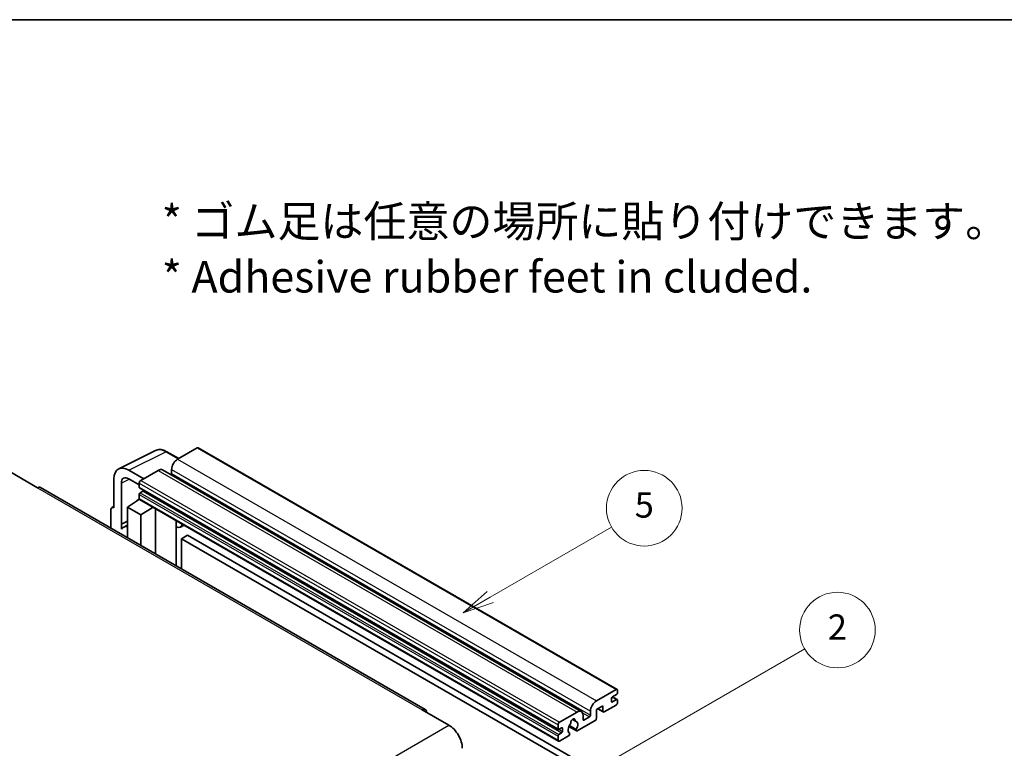
# Model space of a CAD drawing. Units: millimetres. Extents: x 2 to 8283, y -3 to 1121.
# Drawn here: x 258 to 492, y 667 to 840 of the extents above; entities that cross this region are included whole.
import ezdxf

# ---------------------------------------------------------------- set-up
doc = ezdxf.new("R2010")
doc.units = ezdxf.units.MM
for name, color, linetype, lineweight in [('Border (ISO)', 7, 'Continuous', 35), ('Symbol (ISO)', 7, 'Continuous', 18), ('Visible (ISO)', 7, 'Continuous', 35), ('Visible Narrow (ISO)', 7, 'Continuous', 25)]:
    doc.layers.add(name, color=color, linetype=linetype, lineweight=lineweight)
doc.layers.add('Symbol (TK)', color=100, linetype='Continuous', lineweight=18, true_color=0x00ff3f)
doc.styles.add('Note Text (TK)', font='MS PGothic.ttf')
doc.styles.add('Note Text (TK2)', font='MS PGothic.ttf')

# ---------------------------------------------------------------- blocks, each defined once
blk = doc.blocks.new('図面枠 tk図枠')
at = {"layer": 'Border (ISO)'}
blk.add_line((14.5, 289), (405.5, 289), dxfattribs=at)
blk = doc.blocks.new('バルーン5')
at = {"layer": 'Symbol (TK)', "color": 100, "true_color": 0x00ff40}
for p, q in [((145.257, 229.291), (162.153, 239.046)), ((145.007, 229.724), (143.092, 228.041)), ((145.257, 229.291), (143.092, 228.041)), ((143.092, 228.041), (145.507, 228.858))]:
    blk.add_line(p, q, dxfattribs=at)
at = {"layer": 'Symbol (TK)'}
blk.add_circle((164.751, 240.546), 3, dxfattribs=at)
at = {"layer": 'Symbol (TK)', "color": 7, "insert": (164.751, 240.528), "char_height": 2, "attachment_point": 5, "style": 'Note Text (TK2)'}
blk.add_mtext('2', dxfattribs=at)
blk = doc.blocks.new('バルーン12')
at = {"layer": 'Symbol (TK)', "color": 100, "true_color": 0x00ff40}
for p, q in [((137.21, 243.165), (146.827, 248.717)), ((136.96, 243.598), (135.045, 241.915)), ((137.21, 243.165), (135.045, 241.915)), ((135.045, 241.915), (137.46, 242.732))]:
    blk.add_line(p, q, dxfattribs=at)
at = {"layer": 'Symbol (TK)'}
blk.add_circle((149.425, 250.217), 3, dxfattribs=at)
at = {"layer": 'Symbol (TK)', "color": 7, "insert": (149.425, 250.211), "char_height": 2, "attachment_point": 5, "style": 'Note Text (TK2)'}
blk.add_mtext('5', dxfattribs=at)

msp = doc.modelspace()

# ---------------------------------------------------------------- linework, layer by layer
at = {"layer": 'Visible (ISO)'}
for p, q in [((281.3223, 733.1166), (290.1219, 737.5113)), ((295.6053, 735.5908), (292.7644, 737.231)), ((299.998, 738.127), (295.3311, 735.4325)), ((300.248, 738.1517), (399.95, 680.5887)), ((255.627, 732.3094), (261.991, 728.6352)), ((287.2701, 730.7785), (283.7324, 732.821)), ((290.7349, 732.7789), (286.563, 730.3702)), ((291.7349, 732.878), (391.4369, 675.3149)), ((293.9169, 732.983), (293.9169, 732.0032)), ((280.199, 730.781), (280.199, 723.8383)), ((281.9678, 719.9575), (281.9678, 729.7572)), ((283.7345, 730.7772), (286.2094, 729.3484)), ((286.2094, 729.7579), (286.2094, 728.7781)), ((354.3113, 675.8413), (262.741, 728.7095)), ((286.2094, 727.0634), (286.2094, 726.0836)), ((286.2715, 728.6407), (385.9736, 671.0777)), ((287.0579, 727.7983), (286.4215, 727.4308)), ((283.381, 724.0424), (286.2412, 725.9328)), ((285.6268, 725.5547), (286.2119, 726.0369)), ((285.6494, 725.5416), (285.6268, 725.5547)), ((285.6268, 725.5547), (285.6268, 725.5267)), ((286.313, 725.8547), (386.015, 668.2917)), ((279.4919, 723.4305), (279.4919, 719.0383)), ((279.7166, 723.8976), (280.199, 724.1386)), ((280.199, 723.8383), (280.1986, 723.8385)), ((283.381, 724.0424), (283.381, 716.793)), ((286.563, 722.2053), (283.381, 724.0424)), ((286.563, 722.2053), (289.4961, 724.017)), ((286.563, 714.9559), (286.563, 722.2053)), ((290.0985, 712.9146), (290.0985, 723.6692)), ((281.9678, 719.9575), (283.381, 720.6633)), ((281.9683, 719.9573), (281.9678, 719.9575)), ((281.9683, 719.9573), (283.381, 720.6628)), ((281.9683, 718.7874), (281.9683, 719.9573)), ((283.381, 719.7293), (282.4202, 719.1745)), ((295.0199, 720.5648), (295.1949, 720.7268)), ((295.0216, 720.5664), (295.0216, 710.0722)), ((296.9018, 719.7413), (296.0482, 719.2485)), ((297.6999, 717.3267), (296.2857, 716.5102)), ((297.6999, 717.3267), (395.6342, 660.7843)), ((296.2857, 709.3424), (296.2857, 716.5102)), ((296.2857, 716.5102), (394.22, 659.9678)), ((395.0331, 677.8695), (399.7, 680.5639)), ((400.0536, 680.3598), (400.0536, 679.7883)), ((398.6394, 678.4819), (398.6394, 677.747)), ((399.8415, 679.4208), (398.8515, 678.8493)), ((398.8515, 677.6246), (399.8415, 678.1961)), ((398.8687, 678.8592), (399.9915, 678.211)), ((400.0536, 678.0736), (400.0536, 677.5021)), ((353.5613, 675.767), (359.9253, 672.0928)), ((386.265, 672.8072), (390.4369, 675.2159)), ((393.6189, 674.4402), (393.6189, 675.42)), ((396.5888, 676.7264), (395.0331, 675.8283)), ((395.0331, 675.8283), (395.0331, 673.7054)), ((395.3403, 676.0056), (396.6716, 675.2369)), ((396.5888, 675.42), (396.5888, 676.7264)), ((399.7, 676.8897), (396.8716, 675.2567)), ((389.3282, 673.458), (390.0179, 673.0598)), ((394.7503, 673.2155), (390.4904, 670.756)), ((391.8512, 674.3994), (391.8512, 673.4196)), ((392.0633, 673.2971), (393.4068, 674.0728)), ((385.9115, 671.2151), (385.9115, 672.1949)), ((386.76, 671.46), (386.1236, 671.0926)), ((386.9721, 670.6027), (386.9721, 671.3375)), ((388.496, 671.7722), (390.2904, 670.7362)), ((390.2356, 671.0773), (388.6152, 672.0129)), ((385.9115, 668.5206), (385.9115, 669.5004)), ((386.1236, 669.8678), (386.76, 670.2353)), ((388.4036, 669.5512), (386.265, 668.3165)), ((388.6152, 670.1916), (388.6584, 670.1667))]:
    msp.add_line(p, q, dxfattribs=at)
for centre, major_axis, ratio, start_param, end_param in [((299.998, 737.7187), (0.25, 0.433), 0.57735027, 0, 0.78539816), ((283.7367, 728.7335), (-2.503, 4.3354), 0.5766475, 5.49839613, 7.06797448), ((295.3311, 733.7995), (-1, -1.7321), 0.57735027, 3.92699082, 5.49778714), ((283.7367, 728.7335), (-1.2515, 2.1677), 0.5766475, 5.49839613, 7.06797448), ((290.7349, 731.1459), (1, 1.7321), 0.57735027, 0, 0.78539816), ((293.7047, 731.8808), (-0.15, -0.2598), 0.57735027, 1.15447238, 2.35619449), ((286.563, 729.962), (-0.25, -0.433), 0.57735027, 3.92699082, 5.49778714), ((261.991, 727.4104), (0.75, 1.299), 0.57735027, 0, 0.78539816), ((286.4215, 728.9005), (-0.15, -0.2598), 0.57735027, 5.49778714, 6.28318531), ((286.4215, 727.1859), (-0.15, -0.2598), 0.57735027, 3.92699082, 5.49778714), ((287.0579, 728.0432), (-0.15, -0.2598), 0.57735027, 0.78539816, 1.99787491), ((286.563, 726.2878), (-0.25, -0.433), 0.57735027, 5.49778714, 6.28318531), ((280.1994, 723.021), (-0.5006, 0.8671), 0.5766475, 5.49839613, 7.06797448), ((294.5216, 720.7849), (-0.4996, 0.2183), 0.0957488, 2.43291877, 3.09977496), ((295.0482, 720.9805), (1, -1.7321), 0.57735027, 5.47896434, 6.96484411), ((284.7952, 715.0609), (-2.375, 4.1136), 0.57735027, 5.93239267, 6.4981299), ((399.7, 680.1557), (0.25, 0.433), 0.57735027, 5.49778714, 7.06858347), ((399.8415, 679.6658), (-0.15, -0.2598), 0.57735027, 0.78539816, 2.35619449), ((395.0331, 676.2365), (1, 1.7321), 0.57735027, 0.78539816, 2.35619449), ((398.8515, 678.6044), (-0.15, -0.2598), 0.57735027, 3.92699082, 5.49778714), ((398.8515, 677.8695), (-0.15, -0.2598), 0.57735027, 5.49778714, 7.06858347), ((399.7, 677.298), (-0.25, -0.433), 0.57735027, 0.78539816, 2.35619449), ((399.8415, 677.9512), (0.15, 0.2598), 0.57735027, 5.49778714, 7.06858347), ((353.5613, 674.5423), (0.75, 1.299), 0.57735027, 5.49778714, 7.06858347), ((390.4369, 673.5829), (1, 1.7321), 0.57735027, 5.49778714, 7.06858347), ((396.8716, 675.5833), (-0.2, -0.3464), 0.57735027, 5.49778714, 7.06858347), ((386.265, 672.399), (0.25, 0.433), 0.57735027, 0.78539816, 2.35619449), ((389.447, 672.9297), (0.375, 0.6495), 0.57735027, 5.4356982, 8.70146874), ((390.188, 673.3043), (-0.15, -0.2598), 0.57735027, 5.4356982, 6.13813286), ((389.447, 671.5825), (0.8105, 1.4038), 0.57735027, 4.68577258, 6.54718444), ((392.0633, 673.5421), (-0.15, -0.2598), 0.57735027, 5.49778714, 7.06858347), ((393.4068, 674.3177), (0.15, 0.2598), 0.57735027, 3.92699082, 5.49778714), ((394.7503, 673.5421), (-0.2, -0.3464), 0.57735027, 0.78539816, 2.35619449), ((359.9253, 668.4186), (2.25, -3.8971), 0.57735027, 0.78539816, 2.35619449), ((386.1236, 671.3375), (-0.15, -0.2598), 0.57735027, 5.49778714, 7.06858347), ((386.76, 671.2151), (0.15, 0.2598), 0.57735027, 5.49778714, 7.06858347), ((386.76, 670.4802), (0.15, 0.2598), 0.57735027, 3.92699082, 5.49778714), ((389.447, 671.5825), (-0.8105, -1.4038), 0.57735027, 4.44838985, 6.30980171), ((388.706, 672.4487), (-0.15, -0.2598), 0.57735027, 1.71584878, 2.41828344), ((390.4904, 671.0826), (-0.2, -0.3464), 0.57735027, 5.04863368, 7.06858347), ((386.1236, 669.6229), (0.15, 0.2598), 0.57735027, 0.78539816, 2.35619449), ((386.265, 668.7247), (-0.25, -0.433), 0.57735027, 5.49778714, 7.06858347), ((388.4036, 669.8778), (0.2, 0.3464), 0.57735027, 3.92699082, 5.9469406)]:
    msp.add_ellipse(centre, major_axis=major_axis, ratio=ratio, start_param=start_param, end_param=end_param, dxfattribs=at)
msp.add_open_spline([(292.7644, 737.231), (292.5865, 737.3337), (292.4065, 737.4222), (292.0446, 737.568), (291.8627, 737.6253), (291.4997, 737.7051), (291.3185, 737.7278), (290.9608, 737.7347), (290.7842, 737.7189), (290.4422, 737.646), (290.277, 737.5888), (290.1219, 737.5113)], degree=3, knots=[-0.784789176, -0.784789176, -0.784789176, -0.784789176, -0.634804167, -0.634804167, -0.484819157, -0.484819157, -0.334834148, -0.334834148, -0.184849139, -0.184849139, -0.03486413, -0.03486413, -0.03486413, -0.03486413], dxfattribs=at)
at = {"layer": 'Visible Narrow (ISO)'}
for p, q in [((283.7324, 732.821), (292.5267, 737.2131)), ((292.5267, 737.2131), (295.4709, 735.5133)), ((299.998, 738.127), (399.7, 680.5639)), ((295.3311, 735.4325), (395.0331, 677.8695)), ((290.7349, 732.7789), (390.4369, 675.2159)), ((293.9169, 732.983), (393.6189, 675.42)), ((293.9169, 732.0032), (393.6189, 674.4402)), ((283.8624, 730.7034), (281.9678, 729.7572)), ((286.2094, 729.7579), (385.9115, 672.1949)), ((286.563, 730.3702), (386.265, 672.8072)), ((261.991, 728.6352), (353.5613, 675.767)), ((286.2094, 728.7781), (385.9115, 671.2151)), ((286.2094, 727.0634), (385.9115, 669.5004)), ((286.4215, 727.4308), (386.1236, 669.8678)), ((287.0579, 727.7983), (386.76, 670.2353)), ((286.2094, 726.0836), (385.9115, 668.5206)), ((280.1986, 723.8385), (280.199, 723.8387)), ((294.8873, 720.588), (295.0978, 720.7828)), ((294.8873, 720.588), (294.8873, 710.1498)), ((398.6394, 677.747), (398.8515, 677.6246)), ((398.7899, 678.8032), (399.8415, 678.1961)), ((391.6895, 675.0643), (393.4068, 674.0728)), ((395.4574, 676.0732), (396.5888, 675.42)), ((389.4141, 673.5219), (389.9763, 673.1973)), ((391.8512, 673.4196), (392.0633, 673.2971)), ((268.355, 619.2246), (359.9253, 672.0928)), ((386.1236, 671.0926), (386.9721, 670.6027)), ((386.76, 671.46), (386.9721, 671.3375))]:
    msp.add_line(p, q, dxfattribs=at)
for centre, major_axis, ratio, start_param, end_param in [((292.5183, 733.1193), (-2.4763, 4.3494), 0.57677384, 5.50187364, 6.25179868), ((292.5144, 736.798), (0.25, 0.433), 0.57735027, 0, 0.75049158)]:
    msp.add_ellipse(centre, major_axis=major_axis, ratio=ratio, start_param=start_param, end_param=end_param, dxfattribs=at)

# ---------------------------------------------------------------- block references
at = {"xscale": 3, "yscale": 3, "zscale": 3}
msp.add_blockref('図面枠 tk図枠', (-41.847, -26.8885), dxfattribs=at)
at = {"layer": 'Symbol (TK)', "xscale": 3, "yscale": 3, "zscale": 3}
for name in ['バルーン12', 'バルーン5']:
    msp.add_blockref(name, (-41.847, -26.8885), dxfattribs=at)

# ---------------------------------------------------------------- texts
at = {"layer": 'Symbol (ISO)', "color": 7, "insert": (291.5785, 785.4897), "char_height": 7.5, "width": 208.464918, "attachment_point": 4, "line_spacing_factor": 1.058182, "style": 'Note Text (TK)'}
msp.add_mtext('{\\fＭＳ Ｐゴシック|b0|i0;* ゴム足は任意の場所に貼り付けできます。\\P\\fＭＳ Ｐゴシック|b0|i0;* Adhesive rubber feet in cluded.}', dxfattribs=at)

doc.saveas('drawing.dxf')
